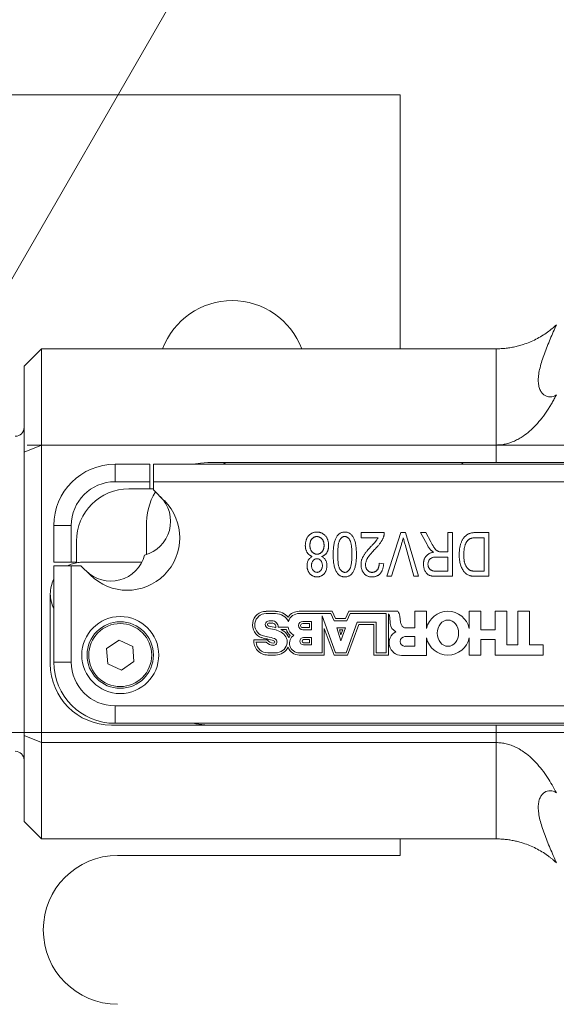
# Model space of a CAD drawing. Units: millimetres. Extents: x 2 to 278, y 1 to 215.
# Drawn here: x 150 to 156, y 109 to 120 of the extents above; entities that cross this region are included whole.
import ezdxf

# ---------------------------------------------------------------- set-up
doc = ezdxf.new("R2010")
doc.units = ezdxf.units.MM
doc.styles.add('SLDTEXTSTYLE0', font='TXT', dxfattribs={"width": 0.75})
doc.dimstyles.new('SLDDIMSTYLE0', dxfattribs={"dimtxt": 2.116667, "dimasz": 3.175, "dimexe": 0, "dimexo": 0.0625, "dimgap": 0.529167, "dimtad": 0, "dimtih": 1, "dimtoh": 1, "dimdec": 1, "dimlfac": 5, "dimrnd": 1e-09, "dimzin": 4, "dimdsep": 46, "dimtxsty": 'SLDTEXTSTYLE0', "dimsah": 1, "dimcen": 0.09, "dimadec": 0, "dimazin": 1, "dimtfac": 1, "dimtdec": 1, "dimtofl": 0, "dimtmove": 0, "dimatfit": 3, "dimfxl": 1, "dimfrac": 2, "dimtolj": 1, "dimtzin": 12, "dimarcsym": 0})
doc.dimstyles.new('SLDDIMSTYLE4', dxfattribs={"dimtxt": 2.116667, "dimasz": 3.175, "dimexe": 0, "dimexo": 0.0625, "dimgap": 0.529167, "dimtad": 0, "dimtih": 1, "dimtoh": 1, "dimdec": 1, "dimlfac": 5, "dimrnd": 1e-09, "dimzin": 12, "dimdsep": 46, "dimtxsty": 'SLDTEXTSTYLE0', "dimsah": 1, "dimcen": 0, "dimadec": 0, "dimazin": 3, "dimtfac": 1, "dimtdec": 1, "dimtofl": 0, "dimtmove": 0, "dimatfit": 3, "dimfxl": 1, "dimfrac": 2, "dimtolj": 1, "dimtzin": 12, "dimarcsym": 0})

# ---------------------------------------------------------------- blocks, each defined once
blk = doc.blocks.new('_D_3')
at = {"color": 8, "linetype": 'Continuous', "lineweight": 18}
for p, q in [((125.112, 112.023), (139.674, 112.023)), ((142.214, 112.023), (145.939, 112.023)), ((148.479, 112.023), (181.499, 112.023)), ((179.721, 112.023), (179.721, 93.423)), ((128.312, 93.423), (132.796, 93.423)), ((135.336, 93.423), (137.796, 93.423)), ((140.336, 93.423), (181.499, 93.423)), ((179.721, 83.273), (179.721, 93.423)), ((163.804, 83.273), (163.16, 83.273)), ((163.16, 83.273), (163.16, 79.91)), ((171.561, 83.273), (172.205, 83.273)), ((172.205, 83.273), (172.205, 79.91)), ((175.911, 83.273), (179.721, 83.273)), ((163.16, 79.91), (163.804, 79.91)), ((172.205, 79.91), (171.561, 79.91))]:
    blk.add_line(p, q, dxfattribs=at)
for points in [[(179.721, 112.023), (179.213, 108.848), (180.229, 108.848)], [(179.721, 93.423), (180.229, 96.598), (179.213, 96.598)]]:
    blk.add_solid(points, dxfattribs=at)
at = {"color": 8, "linetype": 'Continuous', "lineweight": 18, "char_height": 2.1167, "attachment_point": 1, "style": 'SLDTEXTSTYLE0'}
for s, insert in [('93.0mm', (162.301, 86.431)), ('3.66in', (163.804, 82.638))]:
    blk.add_mtext(s, dxfattribs=dict(at, insert=insert))
blk = doc.blocks.new('_D_4')
at = {"color": 8, "linetype": 'Continuous', "lineweight": 18}
for p, q in [((138.39, 115.309), (141.572, 115.309)), ((144.112, 115.309), (147.836, 115.309)), ((150.376, 115.309), (189.491, 115.309)), ((187.713, 115.309), (187.713, 108.501)), ((183.834, 104.709), (183.19, 104.709)), ((183.19, 104.709), (183.19, 101.345)), ((191.591, 104.709), (192.235, 104.709)), ((192.235, 104.709), (192.235, 101.345)), ((183.19, 101.345), (183.834, 101.345)), ((192.235, 101.345), (191.591, 101.345)), ((187.713, 94.109), (187.713, 100.916)), ((138.39, 94.109), (178.451, 94.109)), ((180.991, 94.109), (189.491, 94.109))]:
    blk.add_line(p, q, dxfattribs=at)
for points in [[(187.713, 115.309), (187.205, 112.134), (188.221, 112.134)], [(187.713, 94.109), (188.221, 97.284), (187.205, 97.284)]]:
    blk.add_solid(points, dxfattribs=at)
at = {"color": 8, "linetype": 'Continuous', "lineweight": 18, "char_height": 2.1167, "attachment_point": 1, "style": 'SLDTEXTSTYLE0'}
for s, insert in [('106.0mm', (181.549, 107.866)), ('4.17in', (183.834, 104.074))]:
    blk.add_mtext(s, dxfattribs=dict(at, insert=insert))
blk = doc.blocks.new('_D_13')
at = {"color": 7, "linetype": 'Continuous', "lineweight": 18}
for p, q in [((134.231, 100.394), (157.722, 141.083)), ((157.722, 141.083), (161.532, 141.083))]:
    blk.add_line(p, q, dxfattribs=at)
blk.add_solid([(134.231, 100.394), (136.258, 102.89), (135.378, 103.398)], dxfattribs=at)
at = {"color": 7, "linetype": 'Continuous', "lineweight": 18, "attachment_point": 1, "style": 'SLDTEXTSTYLE0'}
for s, insert, char_height in [('M4, 9mm [0.35in] DEEP', (162.326, 142.128), 2.11667), ('(4 PLACES)', (162.326, 138.765), 2.1167)]:
    blk.add_mtext(s, dxfattribs=dict(at, insert=insert, char_height=char_height))
blk = doc.blocks.new('_D_14')
at = {"color": 7, "linetype": 'Continuous', "lineweight": 18}
for p, q in [((137.116, 94.542), (157.722, 130.233)), ((157.722, 130.233), (161.532, 130.233))]:
    blk.add_line(p, q, dxfattribs=at)
blk.add_solid([(137.116, 94.542), (139.143, 97.037), (138.263, 97.545)], dxfattribs=at)
at = {"color": 7, "linetype": 'Continuous', "lineweight": 18, "attachment_point": 1, "style": 'SLDTEXTSTYLE0'}
for s, insert, char_height in [('M6, 9mm [0.35in] DEEP', (162.326, 131.278), 2.11667), ('(2 PLACES)', (162.326, 127.915), 2.1167)]:
    blk.add_mtext(s, dxfattribs=dict(at, insert=insert, char_height=char_height))

msp = doc.modelspace()

# ---------------------------------------------------------------- linework, layer by layer
at = {"color": 7, "linetype": 'Continuous', "lineweight": 18}
for p, q in [((147.166, 119.309), (154.642, 119.309)), ((154.642, 119.309), (154.642, 116.409)), ((150.542, 116.409), (150.342, 116.209)), ((150.542, 116.409), (150.542, 115.309)), ((150.542, 116.409), (155.742, 116.409)), ((155.742, 116.409), (155.742, 115.309)), ((150.342, 115.226), (150.342, 116.209)), ((150.542, 115.309), (150.342, 115.226)), ((150.342, 111.991), (150.342, 115.226)), ((155.742, 115.309), (150.542, 115.309)), ((150.542, 115.309), (150.542, 111.909)), ((155.742, 115.309), (155.742, 115.109)), ((151.382, 115.089), (151.382, 114.889)), ((151.382, 115.089), (151.782, 115.089)), ((151.782, 115.089), (151.782, 114.889)), ((151.822, 115.089), (151.822, 114.889)), ((151.822, 115.089), (160.397, 115.089)), ((152.442, 115.109), (155.742, 115.109)), ((152.624, 115.089), (152.644, 115.109)), ((155.344, 115.109), (155.364, 115.089)), ((155.742, 115.109), (156.623, 115.109)), ((151.782, 114.889), (151.382, 114.889)), ((151.782, 114.809), (151.782, 114.889)), ((151.822, 114.889), (151.822, 114.797)), ((157.792, 114.889), (151.822, 114.889)), ((151.542, 114.809), (151.782, 114.809)), ((151.822, 114.809), (151.782, 114.809)), ((151.822, 114.797), (151.946, 114.673)), ((150.682, 114.389), (150.882, 114.389)), ((150.682, 113.969), (150.682, 114.389)), ((150.882, 114.389), (150.882, 113.969)), ((151.743, 114.376), (151.743, 114.057)), ((154.195, 114.309), (154.461, 114.309)), ((154.195, 114.25), (154.195, 114.309)), ((154.491, 113.809), (154.649, 114.309)), ((154.649, 114.309), (154.703, 114.309)), ((154.703, 114.309), (154.852, 113.809)), ((154.877, 114.309), (154.936, 114.309)), ((154.95, 114.172), (154.877, 114.309)), ((154.936, 114.309), (154.993, 114.202)), ((155.188, 114.088), (155.188, 114.309)), ((155.188, 114.309), (155.24, 114.309)), ((155.24, 114.309), (155.24, 113.809)), ((155.508, 114.309), (155.656, 114.309)), ((155.656, 114.309), (155.656, 113.809)), ((150.942, 113.969), (150.942, 114.209)), ((154.39, 114.25), (154.195, 114.25)), ((155.604, 114.25), (155.515, 114.25)), ((155.604, 113.867), (155.604, 114.25)), ((154.657, 114.171), (154.545, 113.809)), ((154.799, 113.809), (154.699, 114.171)), ((155.122, 114.088), (155.188, 114.088)), ((150.882, 113.969), (150.682, 113.969)), ((150.882, 113.969), (150.942, 113.969)), ((150.942, 113.964), (150.942, 113.969)), ((151.002, 113.969), (151.688, 113.969)), ((155.188, 114.029), (155.066, 114.029)), ((155.188, 113.867), (155.188, 114.029)), ((150.682, 112.829), (150.682, 113.929)), ((150.882, 113.929), (150.682, 113.929)), ((150.882, 113.929), (150.882, 112.829)), ((150.993, 113.929), (150.882, 113.929)), ((151.098, 113.824), (150.993, 113.929)), ((154.403, 113.958), (154.455, 113.951)), ((155.053, 113.867), (155.188, 113.867)), ((155.516, 113.867), (155.604, 113.867)), ((154.545, 113.809), (154.491, 113.809)), ((154.852, 113.809), (154.799, 113.809)), ((155.24, 113.809), (155.057, 113.809)), ((155.656, 113.809), (155.515, 113.809)), ((150.642, 112.809), (150.642, 113.609)), ((153.109, 113.409), (153.218, 113.409)), ((153.866, 113.409), (153.489, 113.409)), ((153.905, 113.325), (153.866, 113.409)), ((154.057, 113.409), (154.018, 113.325)), ((154.617, 113.409), (154.057, 113.409)), ((154.945, 113.409), (154.811, 113.409)), ((154.811, 113.409), (154.811, 113.22)), ((154.945, 113.211), (154.945, 113.409)), ((155.567, 113.409), (155.433, 113.409)), ((155.433, 113.409), (155.433, 113.211)), ((155.567, 113.197), (155.567, 113.409)), ((155.861, 113.409), (155.728, 113.409)), ((155.728, 113.409), (155.728, 113.197)), ((155.861, 113.025), (155.861, 113.409)), ((156.122, 113.409), (155.989, 113.409)), ((155.989, 113.409), (155.989, 113.025)), ((156.122, 113.025), (156.122, 113.409)), ((153.109, 113.384), (153.218, 113.384)), ((153.144, 113.3), (153.178, 113.3)), ((153.489, 113.384), (153.85, 113.384)), ((153.63, 113.294), (153.528, 113.294)), ((153.63, 113.197), (153.63, 113.294)), ((153.904, 112.934), (153.75, 113.356)), ((153.75, 113.356), (153.75, 112.934)), ((153.85, 113.384), (153.889, 113.3)), ((153.889, 113.3), (154.034, 113.3)), ((154.018, 113.325), (153.905, 113.325)), ((154.034, 113.3), (154.073, 113.384)), ((154.073, 113.384), (154.484, 113.384)), ((154.484, 113.384), (154.484, 112.934)), ((154.509, 113.38), (154.509, 112.909)), ((154.529, 113.27), (154.523, 113.342)), ((154.647, 113.284), (154.638, 113.355)), ((153.144, 113.275), (153.178, 113.275)), ((153.247, 113.226), (153.362, 113.226)), ((153.278, 113.201), (153.341, 113.201)), ((153.605, 113.269), (153.528, 113.269)), ((153.528, 113.222), (153.605, 113.222)), ((153.528, 113.197), (153.63, 113.197)), ((153.605, 113.222), (153.605, 113.269)), ((153.775, 113.214), (153.775, 112.909)), ((153.887, 112.909), (153.775, 113.214)), ((153.917, 113.22), (153.966, 113.07)), ((154.018, 113.22), (153.917, 113.22)), ((153.948, 113.197), (153.986, 113.197)), ((153.966, 113.141), (153.948, 113.197)), ((153.966, 113.07), (154.018, 113.22)), ((153.986, 113.197), (153.966, 113.141)), ((154.152, 113.284), (154.025, 112.934)), ((154.169, 113.259), (154.042, 112.909)), ((154.367, 113.284), (154.152, 113.284)), ((154.342, 113.259), (154.169, 113.259)), ((154.342, 112.909), (154.342, 113.259)), ((154.367, 112.934), (154.367, 113.284)), ((154.811, 113.22), (154.707, 113.22)), ((155.728, 113.197), (155.567, 113.197)), ((151.428, 113.081), (151.285, 112.983)), ((151.584, 113.007), (151.428, 113.081)), ((152.969, 113.082), (153.123, 113.082)), ((153.63, 113.111), (153.539, 113.111)), ((153.605, 113.086), (153.539, 113.086)), ((153.605, 113.05), (153.605, 113.086)), ((153.63, 113.025), (153.63, 113.111)), ((154.811, 113.12), (154.698, 113.12)), ((154.811, 113.009), (154.811, 113.12)), ((154.945, 113.106), (154.945, 112.904)), ((155.433, 112.909), (155.433, 113.106)), ((155.567, 113.086), (155.567, 112.909)), ((155.728, 113.086), (155.567, 113.086)), ((155.728, 112.909), (155.728, 113.086)), ((151.285, 112.983), (151.299, 112.81)), ((151.598, 112.834), (151.584, 113.007)), ((152.994, 113.057), (153.112, 113.057)), ((153.539, 113.05), (153.605, 113.05)), ((153.539, 113.025), (153.63, 113.025)), ((154.698, 113.009), (154.811, 113.009)), ((155.989, 113.025), (155.861, 113.025)), ((156.277, 113.025), (156.122, 113.025)), ((156.277, 112.909), (156.277, 113.025)), ((153.13, 112.934), (153.218, 112.934)), ((153.13, 112.909), (153.218, 112.909)), ((153.75, 112.934), (153.489, 112.934)), ((153.775, 112.909), (153.489, 112.909)), ((154.042, 112.909), (153.887, 112.909)), ((154.025, 112.934), (153.904, 112.934)), ((154.509, 112.909), (154.342, 112.909)), ((154.484, 112.934), (154.367, 112.934)), ((154.945, 112.904), (154.66, 112.904)), ((155.567, 112.909), (155.433, 112.909)), ((156.277, 112.909), (155.728, 112.909)), ((150.682, 112.829), (150.882, 112.829)), ((151.299, 112.81), (151.456, 112.736)), ((151.456, 112.736), (151.598, 112.834)), ((151.382, 112.329), (160.397, 112.329)), ((151.382, 112.129), (151.382, 112.329)), ((155.742, 112.109), (151.342, 112.109)), ((160.397, 112.129), (151.382, 112.129)), ((155.742, 112.109), (155.742, 111.909)), ((156.623, 112.109), (155.742, 112.109)), ((150.342, 111.009), (150.342, 111.991)), ((150.542, 111.909), (150.342, 111.991)), ((150.542, 111.909), (155.742, 111.909)), ((150.542, 111.909), (150.542, 110.809)), ((155.742, 111.909), (155.742, 110.809)), ((150.342, 111.009), (150.542, 110.809)), ((155.742, 110.809), (150.542, 110.809)), ((154.642, 110.809), (154.642, 110.619)), ((154.642, 110.619), (151.412, 110.619))]:
    msp.add_line(p, q, dxfattribs=at)
at = {"color": 7, "linetype": 'Continuous', "lineweight": 18, "flags": 128}
for points in [[(152.442, 115.109), (152.358, 115.103), (152.276, 115.089)], [(150.942, 113.964), (150.881, 113.948), (150.837, 113.929)], [(152.442, 112.109), (152.305, 112.122), (152.276, 112.129)]]:
    msp.add_lwpolyline(points, dxfattribs=at)
at = {"color": 7, "linetype": 'Continuous', "lineweight": 18}
for radius in [0.44, 0.38, 0.36]:
    msp.add_circle((151.442, 112.909), radius, dxfattribs=at)
for centre, radius, start, end in [((152.722, 116.109), 0.85, 20.6673, 159.3327), ((150.242, 115.509), 0.1, 270, 0), ((151.382, 114.389), 0.7, 90, 180), ((151.382, 114.389), 0.5, 90, 180), ((151.542, 114.209), 0.6, 90, 180), ((152.442, 114.409), 0.7, 148.5222, 182.6644), ((151.522, 114.249), 0.6, 225, 45), ((151.617, 114.437), 0.4, 285, 45), ((151.002, 113.609), 0.36, 90, 99.5941), ((151.334, 114.154), 0.4, 225, 345), ((151.002, 113.609), 0.36, 152.734, 180), ((151.002, 113.609), 0.36, 180, 207.266), ((153.109, 113.254), 0.154, 90, 251.8991), ((153.218, 113.218), 0.19, 40.7829, 90), ((153.489, 113.252), 0.157, 90, 144.6614), ((154.524, 113.341), 0.115, 7.108, 36.0294), ((155.189, 113.159), 0.25, 12.1008, 167.8992), ((153.109, 113.254), 0.129, 90, 251.8991), ((153.144, 113.257), 0.0435, 90, 260.9265), ((153.178, 113.232), 0.0687, 355.6813, 90), ((153.218, 113.218), 0.165, 27.2163, 90), ((153.489, 113.252), 0.132, 90, 161.436), ((153.528, 113.246), 0.0483, 90, 270), ((154.45, 113.336), 0.0739, 4.5733, 37.0326), ((153.144, 113.257), 0.0185, 90, 260.9265), ((153.012, 112.434), 0.79, 73.9332, 80.9265), ((153.012, 112.434), 0.814, 75.1735, 80.9265), ((153.178, 113.232), 0.0438, 346.7831, 90), ((153.169, 112.98), 0.222, 54.5132, 73.9332), ((153.169, 112.98), 0.247, 54.5132, 63.9818), ((153.221, 113.052), 0.158, 20.7036, 54.5132), ((153.471, 113.239), 0.135, 196.1621, 231.2284), ((153.471, 113.239), 0.11, 186.6197, 247.1132), ((153.528, 113.246), 0.0234, 90, 270), ((154.66, 113.048), 0.143, 117.1135, 270), ((154.643, 113.279), 0.114, 184.5733, 244.9993), ((154.727, 113.294), 0.0808, 187.108, 232.4101), ((154.707, 113.268), 0.0488, 232.4101, 270), ((153.13, 113.07), 0.161, 175.6471, 270), ((153.22, 113.597), 0.514, 251.8991, 258.7851), ((153.22, 113.597), 0.49, 251.8991, 258.7851), ((152.944, 112.202), 0.908, 73.693, 78.7851), ((153.198, 113.139), 0.0944, 217.1988, 267.4257), ((152.944, 112.202), 0.933, 73.693, 78.7851), ((153.195, 113.059), 0.0394, 267.4257, 73.693), ((153.195, 113.059), 0.0145, 267.4257, 73.693), ((153.221, 113.052), 0.133, 21.3473, 54.5132), ((153.245, 113.061), 0.107, 342.6664, 21.3473), ((153.489, 113.045), 0.136, 139.148, 152.4387), ((153.489, 113.045), 0.111, 123.3716, 270), ((153.539, 113.068), 0.0429, 90, 270), ((153.539, 113.068), 0.018, 90, 270), ((154.698, 113.064), 0.0555, 90, 270), ((155.189, 113.159), 0.25, 192.111, 347.889), ((153.13, 113.07), 0.136, 185.3476, 270), ((153.198, 113.139), 0.119, 223.4056, 267.4257), ((153.218, 113.07), 0.136, 270, 342.6664), ((153.218, 113.07), 0.161, 270, 333.499), ((153.489, 113.045), 0.136, 200.1507, 270), ((151.342, 112.809), 0.7, 180, 270), ((151.382, 112.829), 0.7, 180, 270), ((151.382, 112.829), 0.5, 180, 270), ((150.242, 111.709), 0.1, 0, 90), ((151.412, 109.769), 0.85, 90, 270)]:
    msp.add_arc(centre, radius, start, end, dxfattribs=at)
msp.add_ellipse((155.189, 113.159), major_axis=(0, -0.15), ratio=0.814769, dxfattribs=at)
for points, knots in [([(155.742, 116.409), (155.751, 116.409), (155.77, 116.409), (155.799, 116.41), (155.827, 116.412), (155.855, 116.415), (155.884, 116.418), (155.912, 116.423), (155.94, 116.428), (155.968, 116.434), (155.996, 116.441), (156.023, 116.449), (156.068, 116.462), (156.127, 116.485), (156.198, 116.517), (156.266, 116.556), (156.327, 116.597), (156.382, 116.639), (156.413, 116.667), (156.429, 116.682)], [0, 0, 0, 0, 0.028708, 0.057569, 0.086684, 0.116152, 0.146068, 0.176524, 0.207606, 0.239395, 0.271966, 0.305392, 0.339736, 0.437494, 0.544009, 0.657009, 0.780192, 0.886252, 1, 1, 1, 1]), ([(156.429, 116.682), (156.405, 116.628), (156.382, 116.574), (156.336, 116.463), (156.313, 116.407), (156.283, 116.325), (156.273, 116.298), (156.256, 116.245), (156.249, 116.218), (156.236, 116.167), (156.231, 116.142), (156.224, 116.095), (156.222, 116.071), (156.222, 116.029), (156.224, 116.009), (156.23, 115.973), (156.235, 115.957), (156.248, 115.928), (156.255, 115.915), (156.272, 115.894), (156.282, 115.885), (156.312, 115.864), (156.335, 115.858), (156.381, 115.859), (156.405, 115.867), (156.429, 115.882)], [0, 0, 0, 0, 0.125, 0.125, 0.25, 0.25, 0.3125, 0.3125, 0.375, 0.375, 0.4375, 0.4375, 0.5, 0.5, 0.5625, 0.5625, 0.625, 0.625, 0.6875, 0.6875, 0.75, 0.75, 0.875, 0.875, 1, 1, 1, 1]), ([(156.429, 115.882), (156.421, 115.866), (156.405, 115.836), (156.38, 115.791), (156.355, 115.749), (156.318, 115.69), (156.266, 115.618), (156.198, 115.537), (156.127, 115.468), (156.061, 115.416), (156.001, 115.379), (155.95, 115.354), (155.898, 115.333), (155.846, 115.319), (155.794, 115.31), (155.759, 115.309), (155.742, 115.309)], [0, 0, 0, 0, 0.05785, 0.113763, 0.167756, 0.219849, 0.343037, 0.456054, 0.562574, 0.660346, 0.722597, 0.781941, 0.838824, 0.893748, 0.947272, 1, 1, 1, 1]), ([(153.558, 114.163), (153.559, 114.169), (153.559, 114.179), (153.561, 114.195), (153.564, 114.21), (153.568, 114.224), (153.573, 114.238), (153.58, 114.25), (153.587, 114.262), (153.596, 114.273), (153.606, 114.283), (153.617, 114.291), (153.628, 114.299), (153.639, 114.305), (153.651, 114.309), (153.664, 114.313), (153.678, 114.315), (153.687, 114.315), (153.691, 114.315)], [0, 0, 0, 0, 0.07249, 0.142252, 0.209226, 0.274431, 0.338014, 0.400608, 0.463005, 0.525687, 0.587727, 0.64718, 0.705582, 0.763337, 0.821001, 0.879169, 0.938728, 1, 1, 1, 1]), ([(153.691, 114.315), (153.696, 114.315), (153.705, 114.315), (153.719, 114.313), (153.731, 114.309), (153.744, 114.305), (153.755, 114.299), (153.766, 114.291), (153.777, 114.283), (153.787, 114.273), (153.796, 114.262), (153.803, 114.25), (153.81, 114.237), (153.815, 114.224), (153.82, 114.209), (153.823, 114.194), (153.824, 114.178), (153.825, 114.167), (153.825, 114.162)], [0, 0, 0, 0, 0.061556, 0.120966, 0.178991, 0.236084, 0.293664, 0.351488, 0.410698, 0.472125, 0.534187, 0.596583, 0.658748, 0.722528, 0.787944, 0.855653, 0.926446, 1, 1, 1, 1]), ([(153.877, 114.059), (153.877, 114.069), (153.877, 114.089), (153.879, 114.117), (153.881, 114.144), (153.885, 114.169), (153.889, 114.192), (153.895, 114.213), (153.902, 114.232), (153.91, 114.249), (153.919, 114.265), (153.929, 114.278), (153.94, 114.29), (153.952, 114.299), (153.965, 114.306), (153.979, 114.311), (153.994, 114.314), (154.005, 114.315), (154.01, 114.315)], [0, 0, 0, 0, 0.094615, 0.183683, 0.267022, 0.34511, 0.417837, 0.485542, 0.548775, 0.607756, 0.662868, 0.714458, 0.763069, 0.810059, 0.856064, 0.902457, 0.950077, 1, 1, 1, 1]), ([(154.01, 114.315), (154.015, 114.315), (154.024, 114.314), (154.038, 114.312), (154.051, 114.307), (154.063, 114.301), (154.075, 114.293), (154.086, 114.283), (154.096, 114.271), (154.106, 114.257), (154.115, 114.241), (154.122, 114.223), (154.129, 114.202), (154.134, 114.178), (154.138, 114.152), (154.141, 114.123), (154.142, 114.092), (154.143, 114.07), (154.143, 114.059)], [0, 0, 0, 0, 0.0446212, 0.0877303, 0.1302828, 0.1735029, 0.2174869, 0.263333, 0.3119087, 0.3635276, 0.4195097, 0.4810946, 0.5491279, 0.6241476, 0.7066025, 0.7964475, 0.8941834, 1, 1, 1, 1]), ([(154.461, 114.309), (154.461, 114.305), (154.461, 114.299), (154.46, 114.29), (154.459, 114.28), (154.456, 114.27), (154.453, 114.26), (154.449, 114.25), (154.445, 114.239), (154.44, 114.228), (154.434, 114.216), (154.426, 114.205), (154.418, 114.192), (154.408, 114.179), (154.397, 114.166), (154.386, 114.152), (154.373, 114.138), (154.363, 114.128), (154.359, 114.123)], [0, 0, 0, 0, 0.042012, 0.085118, 0.130086, 0.176968, 0.226148, 0.277233, 0.330805, 0.386554, 0.445862, 0.509987, 0.578863, 0.652893, 0.731915, 0.816009, 0.905245, 1, 1, 1, 1]), ([(155.318, 114.056), (155.318, 114.063), (155.318, 114.076), (155.32, 114.096), (155.321, 114.116), (155.324, 114.134), (155.328, 114.152), (155.332, 114.169), (155.337, 114.185), (155.343, 114.2), (155.349, 114.214), (155.356, 114.227), (155.363, 114.239), (155.371, 114.25), (155.379, 114.26), (155.388, 114.269), (155.397, 114.277), (155.407, 114.284), (155.417, 114.29), (155.428, 114.295), (155.439, 114.299), (155.452, 114.303), (155.465, 114.305), (155.479, 114.307), (155.493, 114.308), (155.503, 114.308), (155.508, 114.309)], [0, 0, 0, 0, 0.057751, 0.113606, 0.167109, 0.218932, 0.268591, 0.31682, 0.36323, 0.408426, 0.451924, 0.493247, 0.532422, 0.570011, 0.605643, 0.639902, 0.673049, 0.7054, 0.73782, 0.771086, 0.805305, 0.840977, 0.878099, 0.916777, 0.957454, 1, 1, 1, 1]), ([(153.691, 114.263), (153.688, 114.263), (153.683, 114.263), (153.675, 114.261), (153.667, 114.259), (153.66, 114.256), (153.653, 114.253), (153.646, 114.248), (153.64, 114.242), (153.634, 114.236), (153.628, 114.229), (153.623, 114.221), (153.619, 114.213), (153.616, 114.204), (153.614, 114.195), (153.612, 114.185), (153.611, 114.174), (153.61, 114.167), (153.61, 114.163)], [0, 0, 0, 0, 0.058077, 0.114016, 0.169794, 0.224704, 0.28009, 0.337001, 0.395163, 0.456708, 0.519249, 0.581862, 0.645768, 0.710931, 0.778373, 0.848859, 0.92284, 1, 1, 1, 1]), ([(153.773, 114.161), (153.773, 114.165), (153.772, 114.172), (153.771, 114.183), (153.77, 114.193), (153.767, 114.203), (153.763, 114.212), (153.759, 114.22), (153.755, 114.228), (153.749, 114.235), (153.743, 114.242), (153.736, 114.247), (153.73, 114.252), (153.722, 114.256), (153.715, 114.259), (153.707, 114.262), (153.699, 114.263), (153.694, 114.263), (153.691, 114.263)], [0, 0, 0, 0, 0.076892, 0.150642, 0.220934, 0.288391, 0.354293, 0.418655, 0.482039, 0.545208, 0.607002, 0.666408, 0.723009, 0.778376, 0.833509, 0.888109, 0.943348, 1, 1, 1, 1]), ([(154.009, 114.263), (154.006, 114.263), (154, 114.263), (153.992, 114.261), (153.984, 114.257), (153.977, 114.253), (153.97, 114.247), (153.963, 114.239), (153.957, 114.231), (153.951, 114.221), (153.946, 114.209), (153.941, 114.195), (153.937, 114.178), (153.934, 114.159), (153.932, 114.137), (153.93, 114.113), (153.929, 114.087), (153.929, 114.068), (153.929, 114.059)], [0, 0, 0, 0, 0.034762, 0.069218, 0.104083, 0.139623, 0.178008, 0.218707, 0.262848, 0.310633, 0.36417, 0.426476, 0.497749, 0.578309, 0.668564, 0.769057, 0.879489, 1, 1, 1, 1]), ([(154.091, 114.059), (154.091, 114.068), (154.091, 114.087), (154.09, 114.114), (154.088, 114.138), (154.085, 114.159), (154.082, 114.179), (154.078, 114.195), (154.074, 114.21), (154.068, 114.221), (154.062, 114.231), (154.056, 114.24), (154.049, 114.247), (154.042, 114.253), (154.034, 114.257), (154.026, 114.261), (154.017, 114.263), (154.011, 114.263), (154.009, 114.263)], [0, 0, 0, 0, 0.120668, 0.230929, 0.330923, 0.42077, 0.501078, 0.571701, 0.633173, 0.685841, 0.733049, 0.776703, 0.817298, 0.855442, 0.892085, 0.927793, 0.963465, 1, 1, 1, 1]), ([(154.312, 114.153), (154.316, 114.157), (154.323, 114.164), (154.332, 114.174), (154.341, 114.183), (154.348, 114.192), (154.355, 114.199), (154.36, 114.206), (154.365, 114.211), (154.372, 114.22), (154.381, 114.233), (154.387, 114.244), (154.39, 114.25)], [0, 0, 0, 0, 0.122743, 0.234571, 0.335442, 0.426558, 0.506172, 0.575525, 0.633926, 0.681503, 0.846198, 1, 1, 1, 1]), ([(154.679, 114.25), (154.675, 114.237), (154.668, 114.211), (154.661, 114.185), (154.657, 114.171)], [0, 0, 0, 0, 0.4899114, 1, 1, 1, 1]), ([(154.699, 114.171), (154.697, 114.178), (154.693, 114.192), (154.688, 114.212), (154.683, 114.231), (154.68, 114.244), (154.679, 114.25)], [0, 0, 0, 0, 0.264695, 0.519678, 0.765279, 1, 1, 1, 1]), ([(154.993, 114.202), (154.996, 114.197), (155.001, 114.187), (155.009, 114.173), (155.016, 114.161), (155.023, 114.15), (155.028, 114.141), (155.034, 114.132), (155.039, 114.126), (155.045, 114.118), (155.052, 114.111), (155.06, 114.104), (155.069, 114.098), (155.077, 114.094), (155.086, 114.091), (155.097, 114.089), (155.109, 114.088), (155.117, 114.088), (155.122, 114.088)], [0, 0, 0, 0, 0.092718, 0.177348, 0.254388, 0.323857, 0.385021, 0.438524, 0.48427, 0.523009, 0.588869, 0.648647, 0.702605, 0.751898, 0.802267, 0.8602, 0.925567, 1, 1, 1, 1]), ([(155.515, 114.25), (155.51, 114.25), (155.502, 114.25), (155.49, 114.249), (155.478, 114.248), (155.467, 114.246), (155.458, 114.243), (155.449, 114.241), (155.44, 114.237), (155.433, 114.233), (155.426, 114.228), (155.42, 114.223), (155.414, 114.217), (155.408, 114.21), (155.403, 114.203), (155.398, 114.195), (155.394, 114.186), (155.391, 114.18), (155.39, 114.177)], [0, 0, 0, 0, 0.083908, 0.162762, 0.236728, 0.306115, 0.371093, 0.431344, 0.488723, 0.542852, 0.5957, 0.64832, 0.702578, 0.757946, 0.814792, 0.873677, 0.93562, 1, 1, 1, 1]), ([(153.638, 114.034), (153.635, 114.035), (153.629, 114.038), (153.62, 114.043), (153.612, 114.048), (153.604, 114.053), (153.597, 114.06), (153.59, 114.066), (153.584, 114.074), (153.579, 114.082), (153.574, 114.09), (153.57, 114.099), (153.566, 114.109), (153.563, 114.119), (153.561, 114.129), (153.56, 114.14), (153.559, 114.152), (153.558, 114.159), (153.558, 114.163)], [0, 0, 0, 0, 0.062416, 0.123043, 0.182501, 0.241467, 0.299463, 0.357338, 0.415967, 0.475224, 0.535113, 0.59632, 0.658388, 0.722051, 0.787838, 0.856034, 0.92627, 1, 1, 1, 1]), ([(153.61, 114.163), (153.61, 114.16), (153.611, 114.152), (153.612, 114.142), (153.613, 114.132), (153.616, 114.122), (153.62, 114.113), (153.624, 114.105), (153.629, 114.097), (153.634, 114.09), (153.641, 114.083), (153.647, 114.077), (153.654, 114.072), (153.661, 114.069), (153.668, 114.066), (153.676, 114.063), (153.684, 114.062), (153.69, 114.062), (153.693, 114.062)], [0, 0, 0, 0, 0.076583, 0.150036, 0.220044, 0.287421, 0.35281, 0.417218, 0.480347, 0.543809, 0.605323, 0.66449, 0.721833, 0.777862, 0.83213, 0.887178, 0.942881, 1, 1, 1, 1]), ([(153.693, 114.062), (153.695, 114.062), (153.701, 114.062), (153.709, 114.063), (153.716, 114.066), (153.724, 114.069), (153.731, 114.073), (153.737, 114.077), (153.744, 114.083), (153.75, 114.09), (153.755, 114.097), (153.76, 114.104), (153.764, 114.113), (153.767, 114.121), (153.77, 114.131), (153.771, 114.141), (153.772, 114.151), (153.773, 114.158), (153.773, 114.161)], [0, 0, 0, 0, 0.0577183, 0.1139969, 0.1689412, 0.2244541, 0.2798939, 0.3375595, 0.3970198, 0.4589708, 0.5224562, 0.5860532, 0.6500354, 0.7155933, 0.7827579, 0.8522721, 0.9245057, 1, 1, 1, 1]), ([(153.825, 114.162), (153.825, 114.158), (153.825, 114.149), (153.823, 114.138), (153.822, 114.126), (153.82, 114.116), (153.816, 114.106), (153.813, 114.096), (153.808, 114.087), (153.804, 114.078), (153.798, 114.071), (153.792, 114.063), (153.785, 114.057), (153.778, 114.051), (153.77, 114.046), (153.762, 114.041), (153.754, 114.037), (153.747, 114.035), (153.744, 114.034)], [0, 0, 0, 0, 0.075669, 0.148457, 0.21866, 0.285728, 0.350399, 0.413912, 0.475705, 0.535962, 0.595119, 0.653233, 0.710261, 0.767093, 0.824148, 0.882076, 0.940284, 1, 1, 1, 1]), ([(154.195, 113.942), (154.195, 113.946), (154.195, 113.954), (154.196, 113.966), (154.198, 113.978), (154.201, 113.99), (154.204, 114.001), (154.209, 114.013), (154.213, 114.024), (154.219, 114.035), (154.226, 114.047), (154.234, 114.059), (154.244, 114.073), (154.255, 114.087), (154.267, 114.102), (154.281, 114.118), (154.296, 114.135), (154.307, 114.147), (154.312, 114.153)], [0, 0, 0, 0, 0.04878, 0.096924, 0.14508, 0.193382, 0.242119, 0.291123, 0.340831, 0.3914, 0.445573, 0.505908, 0.572535, 0.645298, 0.724252, 0.809704, 0.9017, 1, 1, 1, 1]), ([(154.359, 114.123), (154.353, 114.117), (154.342, 114.106), (154.327, 114.09), (154.314, 114.075), (154.302, 114.06), (154.291, 114.047), (154.282, 114.035), (154.274, 114.024), (154.266, 114.011), (154.259, 113.995), (154.252, 113.976), (154.248, 113.959), (154.247, 113.947), (154.247, 113.941)], [0, 0, 0, 0, 0.109368, 0.210579, 0.303981, 0.389005, 0.466604, 0.535982, 0.59819, 0.652344, 0.749539, 0.838845, 0.921753, 1, 1, 1, 1]), ([(154.909, 113.946), (154.909, 113.951), (154.909, 113.96), (154.911, 113.973), (154.913, 113.986), (154.916, 113.998), (154.921, 114.01), (154.926, 114.02), (154.932, 114.03), (154.939, 114.039), (154.947, 114.048), (154.956, 114.056), (154.965, 114.062), (154.976, 114.069), (154.987, 114.074), (154.999, 114.078), (155.012, 114.082), (155.021, 114.084), (155.026, 114.085)], [0, 0, 0, 0, 0.070117, 0.136961, 0.201497, 0.263712, 0.323795, 0.38261, 0.440957, 0.498944, 0.557149, 0.615425, 0.674452, 0.734978, 0.797218, 0.862116, 0.929496, 1, 1, 1, 1]), ([(154.993, 114.108), (154.989, 114.113), (154.981, 114.123), (154.97, 114.138), (154.959, 114.155), (154.953, 114.166), (154.95, 114.172)], [0, 0, 0, 0, 0.2455633, 0.4938879, 0.7446128, 1, 1, 1, 1]), ([(155.026, 114.085), (155.023, 114.086), (155.016, 114.09), (155.007, 114.096), (155, 114.102), (154.995, 114.106), (154.993, 114.108)], [0, 0, 0, 0, 0.289783, 0.550931, 0.78809, 1, 1, 1, 1]), ([(155.39, 114.177), (155.388, 114.173), (155.385, 114.164), (155.381, 114.15), (155.378, 114.136), (155.375, 114.121), (155.373, 114.105), (155.371, 114.089), (155.37, 114.072), (155.37, 114.061), (155.37, 114.055)], [0, 0, 0, 0, 0.111644, 0.225641, 0.3444813, 0.4664673, 0.5931668, 0.723435, 0.8597677, 1, 1, 1, 1]), ([(153.578, 113.933), (153.578, 113.939), (153.578, 113.95), (153.581, 113.967), (153.586, 113.982), (153.592, 113.995), (153.601, 114.007), (153.612, 114.018), (153.624, 114.027), (153.633, 114.032), (153.638, 114.034)], [0, 0, 0, 0, 0.140756, 0.271135, 0.394737, 0.513201, 0.629757, 0.748688, 0.870567, 1, 1, 1, 1]), ([(153.691, 114.01), (153.687, 114.01), (153.679, 114.009), (153.667, 114.005), (153.657, 113.998), (153.647, 113.989), (153.64, 113.977), (153.634, 113.964), (153.63, 113.949), (153.63, 113.939), (153.63, 113.933)], [0, 0, 0, 0, 0.113059, 0.222672, 0.33632, 0.457852, 0.584887, 0.714685, 0.851932, 1, 1, 1, 1]), ([(153.753, 113.93), (153.753, 113.936), (153.753, 113.947), (153.749, 113.963), (153.744, 113.976), (153.736, 113.988), (153.726, 113.998), (153.716, 114.005), (153.704, 114.009), (153.695, 114.01), (153.691, 114.01)], [0, 0, 0, 0, 0.15398, 0.29463, 0.425136, 0.55025, 0.669074, 0.780244, 0.887961, 1, 1, 1, 1]), ([(153.744, 114.034), (153.749, 114.032), (153.759, 114.027), (153.771, 114.018), (153.781, 114.007), (153.79, 113.995), (153.797, 113.981), (153.802, 113.966), (153.805, 113.949), (153.805, 113.937), (153.805, 113.931)], [0, 0, 0, 0, 0.126064, 0.245952, 0.362221, 0.478943, 0.598521, 0.723223, 0.856152, 1, 1, 1, 1]), ([(153.917, 113.855), (153.914, 113.86), (153.907, 113.872), (153.899, 113.892), (153.892, 113.914), (153.886, 113.938), (153.882, 113.965), (153.879, 113.994), (153.877, 114.026), (153.877, 114.047), (153.877, 114.059)], [0, 0, 0, 0, 0.093222, 0.193865, 0.303173, 0.421975, 0.550519, 0.689248, 0.838966, 1, 1, 1, 1]), ([(153.929, 114.059), (153.929, 114.049), (153.929, 114.03), (153.93, 114.003), (153.932, 113.979), (153.934, 113.957), (153.937, 113.938), (153.941, 113.921), (153.946, 113.907), (153.951, 113.895), (153.957, 113.886), (153.964, 113.877), (153.971, 113.87), (153.978, 113.864), (153.986, 113.86), (153.994, 113.856), (154.003, 113.854), (154.009, 113.854), (154.012, 113.854)], [0, 0, 0, 0, 0.120376, 0.230789, 0.330541, 0.420587, 0.5007, 0.571153, 0.632476, 0.685018, 0.731755, 0.775304, 0.815792, 0.854171, 0.890726, 0.926736, 0.963137, 1, 1, 1, 1]), ([(154.143, 114.059), (154.143, 114.049), (154.143, 114.029), (154.141, 114), (154.138, 113.973), (154.135, 113.948), (154.13, 113.925), (154.124, 113.904), (154.117, 113.885), (154.11, 113.867), (154.101, 113.852), (154.091, 113.839), (154.08, 113.827), (154.068, 113.818), (154.054, 113.811), (154.04, 113.806), (154.025, 113.803), (154.015, 113.802), (154.009, 113.802)], [0, 0, 0, 0, 0.095136, 0.184731, 0.268288, 0.346597, 0.419305, 0.487236, 0.550502, 0.609415, 0.664192, 0.715471, 0.764252, 0.810996, 0.856948, 0.902884, 0.950448, 1, 1, 1, 1]), ([(154.012, 113.854), (154.014, 113.854), (154.02, 113.854), (154.028, 113.856), (154.036, 113.86), (154.043, 113.864), (154.05, 113.87), (154.056, 113.878), (154.062, 113.886), (154.069, 113.896), (154.074, 113.908), (154.078, 113.922), (154.082, 113.939), (154.086, 113.958), (154.088, 113.98), (154.09, 114.004), (154.091, 114.03), (154.091, 114.049), (154.091, 114.059)], [0, 0, 0, 0, 0.034821, 0.068923, 0.103067, 0.139026, 0.176877, 0.21736, 0.261325, 0.309189, 0.363201, 0.425077, 0.49647, 0.577652, 0.66801, 0.768671, 0.879288, 1, 1, 1, 1]), ([(155.066, 114.029), (155.06, 114.029), (155.048, 114.029), (155.032, 114.027), (155.018, 114.025), (155.006, 114.021), (154.996, 114.015), (154.987, 114.009), (154.979, 114.001), (154.973, 113.992), (154.967, 113.982), (154.964, 113.971), (154.961, 113.959), (154.961, 113.951), (154.961, 113.947)], [0, 0, 0, 0, 0.122737, 0.230021, 0.322743, 0.402638, 0.47472, 0.545804, 0.617074, 0.69069, 0.764841, 0.840541, 0.918307, 1, 1, 1, 1]), ([(155.435, 113.818), (155.43, 113.82), (155.418, 113.824), (155.402, 113.834), (155.387, 113.847), (155.373, 113.861), (155.361, 113.878), (155.35, 113.898), (155.34, 113.919), (155.332, 113.942), (155.326, 113.967), (155.321, 113.995), (155.319, 114.025), (155.318, 114.045), (155.318, 114.056)], [0, 0, 0, 0, 0.066131, 0.132308, 0.200146, 0.270999, 0.345237, 0.422574, 0.50418, 0.590457, 0.682654, 0.781263, 0.886883, 1, 1, 1, 1]), ([(155.37, 114.055), (155.37, 114.049), (155.37, 114.037), (155.371, 114.019), (155.373, 114.003), (155.375, 113.987), (155.378, 113.973), (155.382, 113.959), (155.386, 113.947), (155.391, 113.935), (155.396, 113.925), (155.402, 113.915), (155.408, 113.907), (155.415, 113.899), (155.422, 113.892), (155.429, 113.886), (155.437, 113.881), (155.443, 113.878), (155.445, 113.877)], [0, 0, 0, 0, 0.091032, 0.177222, 0.258684, 0.335146, 0.407719, 0.476122, 0.540297, 0.601557, 0.659401, 0.714078, 0.766407, 0.816147, 0.863628, 0.910312, 0.955289, 1, 1, 1, 1]), ([(153.692, 113.802), (153.688, 113.802), (153.68, 113.802), (153.669, 113.804), (153.658, 113.807), (153.647, 113.811), (153.637, 113.816), (153.628, 113.823), (153.619, 113.83), (153.61, 113.839), (153.603, 113.848), (153.596, 113.858), (153.59, 113.869), (153.586, 113.881), (153.582, 113.893), (153.58, 113.906), (153.578, 113.919), (153.578, 113.929), (153.578, 113.933)], [0, 0, 0, 0, 0.061559, 0.121611, 0.179741, 0.237123, 0.294683, 0.352917, 0.412489, 0.474386, 0.53704, 0.59918, 0.661862, 0.725233, 0.79036, 0.857798, 0.927532, 1, 1, 1, 1]), ([(153.63, 113.933), (153.63, 113.928), (153.63, 113.917), (153.634, 113.902), (153.64, 113.888), (153.648, 113.876), (153.657, 113.866), (153.668, 113.859), (153.68, 113.855), (153.688, 113.854), (153.692, 113.854)], [0, 0, 0, 0, 0.149314, 0.288146, 0.419593, 0.547837, 0.669882, 0.782759, 0.890251, 1, 1, 1, 1]), ([(153.805, 113.931), (153.805, 113.927), (153.805, 113.918), (153.803, 113.904), (153.801, 113.891), (153.797, 113.879), (153.793, 113.868), (153.787, 113.857), (153.781, 113.847), (153.773, 113.838), (153.765, 113.83), (153.756, 113.822), (153.747, 113.816), (153.737, 113.811), (153.726, 113.807), (153.715, 113.804), (153.704, 113.802), (153.696, 113.802), (153.692, 113.802)], [0, 0, 0, 0, 0.072859, 0.142428, 0.209686, 0.274478, 0.337673, 0.400213, 0.462411, 0.525038, 0.586597, 0.646181, 0.704422, 0.762, 0.819617, 0.877972, 0.938188, 1, 1, 1, 1]), ([(153.692, 113.854), (153.696, 113.854), (153.704, 113.855), (153.716, 113.859), (153.726, 113.866), (153.736, 113.876), (153.743, 113.887), (153.749, 113.9), (153.753, 113.915), (153.753, 113.925), (153.753, 113.93)], [0, 0, 0, 0, 0.1130552, 0.2235676, 0.337873, 0.4610625, 0.5904418, 0.7204468, 0.8553889, 1, 1, 1, 1]), ([(154.009, 113.802), (154.005, 113.802), (153.995, 113.802), (153.982, 113.805), (153.969, 113.809), (153.957, 113.815), (153.946, 113.822), (153.935, 113.832), (153.926, 113.842), (153.92, 113.851), (153.917, 113.855)], [0, 0, 0, 0, 0.12807, 0.251665, 0.37153, 0.490392, 0.610204, 0.734439, 0.863149, 1, 1, 1, 1]), ([(154.321, 113.802), (154.316, 113.802), (154.307, 113.802), (154.292, 113.804), (154.279, 113.808), (154.267, 113.813), (154.255, 113.819), (154.245, 113.826), (154.235, 113.835), (154.227, 113.845), (154.219, 113.856), (154.213, 113.867), (154.207, 113.879), (154.203, 113.891), (154.199, 113.903), (154.197, 113.916), (154.195, 113.929), (154.195, 113.938), (154.195, 113.942)], [0, 0, 0, 0, 0.071332, 0.138896, 0.203499, 0.265574, 0.326111, 0.385817, 0.446392, 0.50848, 0.570694, 0.631967, 0.692927, 0.753152, 0.813387, 0.874726, 0.936831, 1, 1, 1, 1]), ([(154.247, 113.941), (154.247, 113.938), (154.247, 113.932), (154.248, 113.923), (154.25, 113.914), (154.252, 113.906), (154.255, 113.898), (154.259, 113.891), (154.264, 113.884), (154.269, 113.878), (154.274, 113.873), (154.28, 113.867), (154.287, 113.863), (154.293, 113.86), (154.301, 113.857), (154.308, 113.855), (154.315, 113.854), (154.321, 113.854), (154.323, 113.854)], [0, 0, 0, 0, 0.072764, 0.142117, 0.209137, 0.274452, 0.33762, 0.400595, 0.463278, 0.526058, 0.587989, 0.647965, 0.706745, 0.763751, 0.821413, 0.879645, 0.938923, 1, 1, 1, 1]), ([(154.455, 113.951), (154.454, 113.945), (154.453, 113.934), (154.45, 113.917), (154.446, 113.901), (154.442, 113.886), (154.436, 113.873), (154.43, 113.861), (154.423, 113.849), (154.414, 113.839), (154.405, 113.831), (154.395, 113.823), (154.385, 113.816), (154.373, 113.811), (154.361, 113.807), (154.349, 113.804), (154.335, 113.802), (154.326, 113.802), (154.321, 113.802)], [0, 0, 0, 0, 0.081001, 0.157146, 0.229294, 0.297168, 0.361911, 0.423675, 0.483447, 0.541301, 0.597661, 0.653174, 0.708077, 0.763574, 0.819556, 0.877653, 0.937461, 1, 1, 1, 1]), ([(154.323, 113.854), (154.326, 113.854), (154.332, 113.854), (154.34, 113.856), (154.348, 113.858), (154.355, 113.861), (154.362, 113.864), (154.368, 113.869), (154.375, 113.874), (154.38, 113.881), (154.386, 113.888), (154.39, 113.896), (154.394, 113.904), (154.397, 113.914), (154.4, 113.924), (154.401, 113.934), (154.402, 113.946), (154.403, 113.954), (154.403, 113.958)], [0, 0, 0, 0, 0.05805, 0.113316, 0.167564, 0.221145, 0.274583, 0.329551, 0.384812, 0.442948, 0.503142, 0.56436, 0.628001, 0.695016, 0.764663, 0.838769, 0.91714, 1, 1, 1, 1]), ([(155.057, 113.809), (155.052, 113.809), (155.043, 113.809), (155.03, 113.809), (155.018, 113.81), (155.007, 113.812), (154.997, 113.814), (154.987, 113.816), (154.979, 113.819), (154.969, 113.824), (154.958, 113.831), (154.946, 113.841), (154.936, 113.855), (154.926, 113.87), (154.918, 113.887), (154.913, 113.906), (154.91, 113.926), (154.909, 113.939), (154.909, 113.946)], [0, 0, 0, 0, 0.059852, 0.11585, 0.168055, 0.216118, 0.261012, 0.301701, 0.339551, 0.374149, 0.440922, 0.509304, 0.581348, 0.658816, 0.739762, 0.822691, 0.909012, 1, 1, 1, 1]), ([(154.961, 113.947), (154.961, 113.944), (154.961, 113.938), (154.962, 113.929), (154.964, 113.921), (154.967, 113.913), (154.97, 113.906), (154.974, 113.9), (154.979, 113.894), (154.984, 113.888), (154.99, 113.883), (154.997, 113.879), (155.005, 113.875), (155.013, 113.872), (155.022, 113.87), (155.032, 113.868), (155.042, 113.867), (155.049, 113.867), (155.053, 113.867)], [0, 0, 0, 0, 0.065309, 0.127322, 0.187433, 0.244693, 0.301115, 0.356056, 0.411929, 0.467921, 0.524709, 0.5833, 0.643626, 0.707634, 0.774311, 0.844934, 0.920065, 1, 1, 1, 1]), ([(155.445, 113.877), (155.447, 113.876), (155.452, 113.874), (155.458, 113.872), (155.466, 113.871), (155.474, 113.869), (155.484, 113.868), (155.494, 113.867), (155.505, 113.867), (155.512, 113.867), (155.516, 113.867)], [0, 0, 0, 0, 0.0894115, 0.1881375, 0.2967206, 0.4153418, 0.5447651, 0.6850045, 0.8376004, 1, 1, 1, 1]), ([(155.515, 113.809), (155.511, 113.809), (155.502, 113.809), (155.491, 113.809), (155.479, 113.81), (155.469, 113.811), (155.46, 113.812), (155.451, 113.814), (155.443, 113.815), (155.438, 113.817), (155.435, 113.818)], [0, 0, 0, 0, 0.157772, 0.305576, 0.444692, 0.574047, 0.693817, 0.803999, 0.906551, 1, 1, 1, 1]), ([(155.742, 111.909), (155.751, 111.908), (155.77, 111.908), (155.799, 111.905), (155.827, 111.901), (155.855, 111.895), (155.884, 111.888), (155.912, 111.878), (155.94, 111.867), (155.968, 111.854), (155.996, 111.84), (156.023, 111.824), (156.068, 111.795), (156.127, 111.749), (156.198, 111.68), (156.266, 111.599), (156.327, 111.513), (156.382, 111.425), (156.413, 111.366), (156.429, 111.335)], [0, 0, 0, 0, 0.028708, 0.057569, 0.086684, 0.116152, 0.146068, 0.176524, 0.207606, 0.239395, 0.271966, 0.305392, 0.339736, 0.437494, 0.544009, 0.657009, 0.780192, 0.886252, 1, 1, 1, 1]), ([(156.429, 111.335), (156.405, 111.35), (156.382, 111.358), (156.336, 111.359), (156.313, 111.353), (156.283, 111.333), (156.273, 111.324), (156.256, 111.303), (156.249, 111.291), (156.236, 111.262), (156.231, 111.246), (156.224, 111.21), (156.222, 111.191), (156.222, 111.148), (156.224, 111.126), (156.23, 111.078), (156.235, 111.053), (156.248, 111.002), (156.255, 110.975), (156.272, 110.922), (156.282, 110.894), (156.312, 110.812), (156.335, 110.756), (156.381, 110.645), (156.405, 110.589), (156.429, 110.535)], [0, 0, 0, 0, 0.125, 0.125, 0.25, 0.25, 0.3125, 0.3125, 0.375, 0.375, 0.4375, 0.4375, 0.5, 0.5, 0.5625, 0.5625, 0.625, 0.625, 0.6875, 0.6875, 0.75, 0.75, 0.875, 0.875, 1, 1, 1, 1]), ([(156.429, 110.535), (156.421, 110.543), (156.405, 110.557), (156.38, 110.579), (156.355, 110.599), (156.318, 110.627), (156.266, 110.661), (156.198, 110.7), (156.127, 110.733), (156.061, 110.757), (156.001, 110.775), (155.95, 110.787), (155.898, 110.797), (155.846, 110.803), (155.794, 110.808), (155.759, 110.808), (155.742, 110.809)], [0, 0, 0, 0, 0.05785, 0.113763, 0.167756, 0.219849, 0.343037, 0.456054, 0.562574, 0.660346, 0.722597, 0.781941, 0.838824, 0.893748, 0.947272, 1, 1, 1, 1])]:
    msp.add_open_spline(points, degree=3, knots=knots, dxfattribs=at)

# ---------------------------------------------------------------- dimensions: what is measured, and where the dimension line sits
for p1, p2, text, picture, middle in [((133.901, 99.823), (134.231, 100.394), 'M4, 9mm [0.35in] DEEP\\P(4 PLACES)', '_D_13', (177.662, 141.083)), ((136.616, 93.676), (137.116, 94.542), 'M6, 9mm [0.35in] DEEP\\P(2 PLACES)', '_D_14', (177.662, 130.233))]:
    dim = msp.add_diameter_dim_2p(p1=p1, p2=p2, text=text, dimstyle='SLDDIMSTYLE4', override={"dimpost": '<>'}, dxfattribs=at)
    dim.commit()
    dim.dimension.update_dxf_attribs({"geometry": picture, "text_midpoint": middle, "dimtype": 163})
at = {"color": 8, "linetype": 'Continuous', "lineweight": 18}
for base, p1, p2, picture, middle in [((187.713, 94.109), (137.12, 115.309), (137.12, 94.109), '_D_4', (187.713, 104.709)), ((179.721, 93.423), (123.842, 112.023), (127.042, 93.423), '_D_3', (179.721, 83.273))]:
    dim = msp.add_linear_dim(base=base, p1=p1, p2=p2, angle=90, dimstyle='SLDDIMSTYLE0', dxfattribs=at)
    dim.commit()
    dim.dimension.update_dxf_attribs({"geometry": picture, "text_midpoint": middle, "dimtype": 160})

doc.saveas('drawing.dxf')
